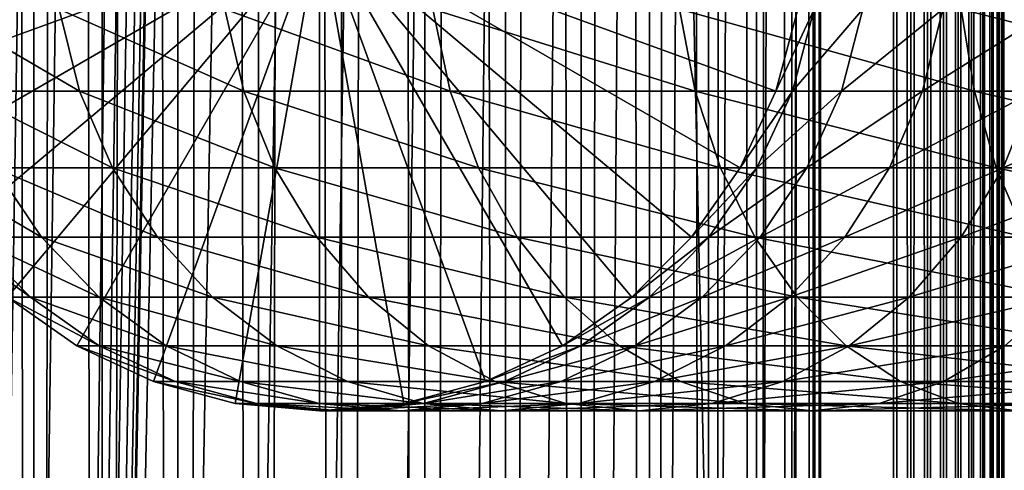
# Model space of a CAD drawing. Extents: x 0 to 650, y 0 to 1040.
# Drawn here: x 18 to 40, y 200 to 210 of the extents above; entities that cross this region are included whole.
import ezdxf

# ---------------------------------------------------------------- set-up
doc = ezdxf.new("R2010")
doc.units = 0
doc.header["$MEASUREMENT"] = 0

msp = doc.modelspace()

# ---------------------------------------------------------------- linework, layer by layer
for points in [[(15.399998, 1.5, 35.650024), (15.399998, 1038.5, 35.650024), (37.899998, 1.5, 35.650024)], [(37.899998, 1.5, 35.650024), (15.399998, 1038.5, 35.650024), (37.899998, 1038.5, 35.650024)], [(18.425753, 1038.5, 58.961605), (18.425753, 1.5, 58.961605), (17.088417, 1038.5, 57.624268)], [(17.088417, 1038.5, 57.624268), (18.425753, 1.5, 58.961605), (17.088417, 1.5, 57.624268)], [(17.088417, 1038.5, 43.675777), (17.088417, 1.5, 43.675777), (18.425753, 1038.5, 42.338444)], [(18.425753, 1038.5, 42.338444), (17.088417, 1.5, 43.675777), (18.425753, 1.5, 42.338444)], [(17.829334, 44.426491, 65.650024), (19.4, 45.526279, 65.650024), (37.899998, 1038.5, 65.650024)], [(37.899998, 1038.5, 65.650024), (35.899998, 1003.999939, 65.650024), (17.829334, 44.426491, 65.650024)], [(19.974998, 1038.5, 60.046398), (19.974998, 1.5, 60.046398), (18.425753, 1038.5, 58.961605)], [(18.425753, 1038.5, 58.961605), (19.974998, 1.5, 60.046398), (18.425753, 1.5, 58.961605)], [(18.425753, 1038.5, 42.338444), (18.425753, 1.5, 42.338444), (19.974998, 1038.5, 41.253647)], [(19.974998, 1038.5, 41.253647), (18.425753, 1.5, 42.338444), (19.974998, 1.5, 41.253647)], [(37.899998, 1038.5, 65.650024), (19.4, 45.526279, 65.650024), (21.137777, 46.336617, 65.650024)], [(21.689079, 1038.5, 60.845688), (21.689079, 1.5, 60.845688), (19.974998, 1038.5, 60.046398)], [(19.974998, 1038.5, 60.046398), (21.689079, 1.5, 60.845688), (19.974998, 1.5, 60.046398)], [(19.974998, 1038.5, 41.253647), (19.974998, 1.5, 41.253647), (21.689079, 1038.5, 40.454357)], [(21.689079, 1038.5, 40.454357), (19.974998, 1.5, 41.253647), (21.689079, 1.5, 40.454357)], [(37.899998, 1038.5, 65.650024), (21.137777, 46.336617, 65.650024), (22.989868, 46.832886, 65.650024)], [(23.515915, 1038.5, 61.335186), (23.515915, 1.5, 61.335186), (21.689079, 1038.5, 60.845688)], [(21.689079, 1038.5, 60.845688), (23.515915, 1.5, 61.335186), (21.689079, 1.5, 60.845688)], [(21.689079, 1038.5, 40.454357), (21.689079, 1.5, 40.454357), (23.515915, 1038.5, 39.964859)], [(23.515915, 1038.5, 39.964859), (21.689079, 1.5, 40.454357), (23.515915, 1.5, 39.964859)], [(22.989868, 46.832886, 65.650024), (24.9, 47, 65.650024), (37.899998, 1038.5, 65.650024)], [(25.4, 1038.5, 61.500023), (25.4, 1.5, 61.500023), (23.515915, 1038.5, 61.335186)], [(23.515915, 1038.5, 61.335186), (25.4, 1.5, 61.500023), (23.515915, 1.5, 61.335186)], [(23.515915, 1038.5, 39.964859), (23.515915, 1.5, 39.964859), (25.4, 1038.5, 39.800022)], [(25.4, 1038.5, 39.800022), (23.515915, 1.5, 39.964859), (25.4, 1.5, 39.800022)], [(37.899998, 1038.5, 65.650024), (24.9, 47, 65.650024), (26.810129, 46.832886, 65.650024)], [(25.4, 1038.5, 39.800022), (25.4, 1.5, 39.800022), (27.284081, 1038.5, 39.964859)], [(27.284081, 1038.5, 39.964859), (25.4, 1.5, 39.800022), (27.284081, 1.5, 39.964859)], [(27.284081, 1038.5, 61.335186), (27.284081, 1.5, 61.335186), (25.4, 1038.5, 61.500023)], [(25.4, 1038.5, 61.500023), (27.284081, 1.5, 61.335186), (25.4, 1.5, 61.500023)], [(37.899998, 1038.5, 65.650024), (26.810129, 46.832886, 65.650024), (28.66222, 46.336617, 65.650024)], [(27.284081, 1038.5, 39.964859), (27.284081, 1.5, 39.964859), (29.110916, 1038.5, 40.454357)], [(29.110916, 1038.5, 40.454357), (27.284081, 1.5, 39.964859), (29.110916, 1.5, 40.454357)], [(29.110916, 1038.5, 60.845688), (29.110916, 1.5, 60.845688), (27.284081, 1038.5, 61.335186)], [(27.284081, 1038.5, 61.335186), (29.110916, 1.5, 60.845688), (27.284081, 1.5, 61.335186)], [(30.399998, 45.526279, 65.650024), (37.899998, 1038.5, 65.650024), (28.66222, 46.336617, 65.650024)], [(29.110916, 1038.5, 40.454357), (29.110916, 1.5, 40.454357), (30.824999, 1038.5, 41.253647)], [(30.824999, 1038.5, 41.253647), (29.110916, 1.5, 40.454357), (30.824999, 1.5, 41.253647)], [(30.824999, 1038.5, 60.046398), (30.824999, 1.5, 60.046398), (29.110916, 1038.5, 60.845688)], [(29.110916, 1038.5, 60.845688), (30.824999, 1.5, 60.046398), (29.110916, 1.5, 60.845688)], [(31.970661, 44.426491, 65.650024), (37.899998, 1038.5, 65.650024), (30.399998, 45.526279, 65.650024)], [(30.824999, 1038.5, 41.253647), (30.824999, 1.5, 41.253647), (32.374245, 1038.5, 42.338444)], [(32.374245, 1038.5, 42.338444), (30.824999, 1.5, 41.253647), (32.374245, 1.5, 42.338444)], [(32.374245, 1038.5, 58.961605), (32.374245, 1.5, 58.961605), (30.824999, 1038.5, 60.046398)], [(30.824999, 1038.5, 60.046398), (32.374245, 1.5, 58.961605), (30.824999, 1.5, 60.046398)], [(31.970661, 44.426491, 65.650024), (33.326488, 43.070663, 65.650024), (37.899998, 1038.5, 65.650024)], [(32.374245, 1038.5, 42.338444), (32.374245, 1.5, 42.338444), (33.711582, 1038.5, 43.675777)], [(33.711582, 1038.5, 43.675777), (32.374245, 1.5, 42.338444), (33.711582, 1.5, 43.675777)], [(33.711582, 1038.5, 57.624268), (33.711582, 1.5, 57.624268), (32.374245, 1038.5, 58.961605)], [(32.374245, 1038.5, 58.961605), (33.711582, 1.5, 57.624268), (32.374245, 1.5, 58.961605)], [(37.899998, 1038.5, 65.650024), (33.326488, 43.070663, 65.650024), (34.426277, 41.5, 65.650024)], [(33.711582, 1038.5, 43.675777), (33.711582, 1.5, 43.675777), (34.796375, 1038.5, 45.225025)], [(34.796375, 1038.5, 45.225025), (33.711582, 1.5, 43.675777), (34.796375, 1.5, 45.225025)], [(34.796375, 1038.5, 56.075024), (34.796375, 1.5, 56.075024), (33.711582, 1038.5, 57.624268)], [(33.711582, 1038.5, 57.624268), (34.796375, 1.5, 56.075024), (33.711582, 1.5, 57.624268)], [(37.899998, 1038.5, 65.650024), (34.426277, 41.5, 65.650024), (35.236618, 39.762222, 65.650024)], [(34.796375, 1038.5, 45.225025), (34.796375, 1.5, 45.225025), (35.595665, 1038.5, 46.939106)], [(35.595665, 1038.5, 46.939106), (34.796375, 1.5, 45.225025), (35.595665, 1.5, 46.939106)], [(35.595665, 1038.5, 54.360943), (35.595665, 1.5, 54.360943), (34.796375, 1038.5, 56.075024)], [(34.796375, 1038.5, 56.075024), (35.595665, 1.5, 54.360943), (34.796375, 1.5, 56.075024)], [(35.236618, 39.762222, 65.650024), (35.732883, 37.91013, 65.650024), (37.899998, 1038.5, 65.650024)], [(35.595665, 1038.5, 46.939106), (35.595665, 1.5, 46.939106), (36.085163, 1038.5, 48.765942)], [(36.085163, 1038.5, 48.765942), (35.595665, 1.5, 46.939106), (36.085163, 1.5, 48.765942)], [(36.085163, 1038.5, 52.534107), (36.085163, 1.5, 52.534107), (35.595665, 1038.5, 54.360943)], [(35.595665, 1038.5, 54.360943), (36.085163, 1.5, 52.534107), (35.595665, 1.5, 54.360943)], [(37.899998, 1038.5, 65.650024), (35.732883, 37.91013, 65.650024), (35.899998, 36, 65.650024)], [(37.899998, 1038.5, 65.650024), (35.899998, 36, 65.650024), (37.899998, 1.5, 65.650024)], [(36.085163, 1038.5, 48.765942), (36.085163, 1.5, 48.765942), (36.25, 1038.5, 50.650024)], [(36.25, 1038.5, 50.650024), (36.085163, 1.5, 48.765942), (36.25, 1.5, 50.650024)], [(36.25, 1038.5, 50.650024), (36.25, 1.5, 50.650024), (36.085163, 1038.5, 52.534107)], [(36.085163, 1038.5, 52.534107), (36.25, 1.5, 50.650024), (36.085163, 1.5, 52.534107)], [(37.899998, 1038.5, 65.650024), (37.899998, 1.5, 65.650024), (38.291084, 1.5, 65.619247)], [(37.899998, 1038.5, 65.650024), (38.291084, 1.5, 65.619247), (38.291084, 1038.5, 65.619247)], [(38.291084, 1038.5, 35.680801), (38.291084, 1.5, 35.680801), (37.899998, 1.5, 35.650024)], [(38.291084, 1038.5, 35.680801), (37.899998, 1.5, 35.650024), (37.899998, 1038.5, 35.650024)], [(38.291084, 1038.5, 65.619247), (38.291084, 1.5, 65.619247), (38.672543, 1.5, 65.527664)], [(38.291084, 1038.5, 65.619247), (38.672543, 1.5, 65.527664), (38.672543, 1038.5, 65.527664)], [(38.672543, 1038.5, 35.772381), (38.672543, 1.5, 35.772381), (38.291084, 1.5, 35.680801)], [(38.672543, 1038.5, 35.772381), (38.291084, 1.5, 35.680801), (38.291084, 1038.5, 35.680801)], [(38.672543, 1038.5, 65.527664), (38.672543, 1.5, 65.527664), (39.034973, 1.5, 65.377541)], [(38.672543, 1038.5, 65.527664), (39.034973, 1.5, 65.377541), (39.034973, 1038.5, 65.377541)], [(39.034973, 1038.5, 35.922508), (39.034973, 1.5, 35.922508), (38.672543, 1.5, 35.772381)], [(39.034973, 1038.5, 35.922508), (38.672543, 1.5, 35.772381), (38.672543, 1038.5, 35.772381)], [(39.034973, 1038.5, 65.377541), (39.034973, 1.5, 65.377541), (39.369461, 1.5, 65.172569)], [(39.034973, 1038.5, 65.377541), (39.369461, 1.5, 65.172569), (39.369461, 1038.5, 65.172569)], [(39.369461, 1038.5, 36.127483), (39.369461, 1.5, 36.127483), (39.034973, 1.5, 35.922508)], [(39.369461, 1038.5, 36.127483), (39.034973, 1.5, 35.922508), (39.034973, 1038.5, 35.922508)], [(39.369461, 1038.5, 65.172569), (39.369461, 1.5, 65.172569), (39.667767, 1.5, 64.917793)], [(39.369461, 1038.5, 65.172569), (39.667767, 1.5, 64.917793), (39.667767, 1038.5, 64.917793)], [(39.667767, 1038.5, 36.382256), (39.667767, 1.5, 36.382256), (39.369461, 1.5, 36.127483)], [(39.667767, 1038.5, 36.382256), (39.369461, 1.5, 36.127483), (39.369461, 1038.5, 36.127483)], [(39.667767, 1038.5, 64.917793), (39.667767, 1.5, 64.917793), (39.922543, 1.5, 64.619484)], [(39.667767, 1038.5, 64.917793), (39.922543, 1.5, 64.619484), (39.922543, 1038.5, 64.619484)], [(39.922543, 1038.5, 36.680561), (39.922543, 1.5, 36.680561), (39.667767, 1.5, 36.382256)], [(39.922543, 1038.5, 36.680561), (39.667767, 1.5, 36.382256), (39.667767, 1038.5, 36.382256)], [(39.922543, 1038.5, 64.619484), (39.922543, 1.5, 64.619484), (40.127514, 1.5, 64.284996)], [(39.922543, 1038.5, 64.619484), (40.127514, 1.5, 64.284996), (40.127514, 1038.5, 64.284996)], [(40.127514, 1038.5, 37.015045), (40.127514, 1.5, 37.015045), (39.922543, 1.5, 36.680561)], [(40.127514, 1038.5, 37.015045), (39.922543, 1.5, 36.680561), (39.922543, 1038.5, 36.680561)], [(40.127514, 1038.5, 64.284996), (40.127514, 1.5, 64.284996), (40.277641, 1.5, 63.922565)], [(40.127514, 1038.5, 64.284996), (40.277641, 1.5, 63.922565), (40.277641, 1038.5, 63.922565)], [(40.277641, 1038.5, 37.37748), (40.277641, 1.5, 37.37748), (40.127514, 1.5, 37.015045)], [(40.277641, 1038.5, 37.37748), (40.127514, 1.5, 37.015045), (40.127514, 1038.5, 37.015045)], [(40.277641, 1038.5, 63.922565), (40.277641, 1.5, 63.922565), (40.369221, 1.5, 63.541111)], [(40.277641, 1038.5, 63.922565), (40.369221, 1.5, 63.541111), (40.369221, 1038.5, 63.541111)], [(40.369221, 1038.5, 37.758938), (40.369221, 1.5, 37.758938), (40.277641, 1.5, 37.37748)], [(40.369221, 1038.5, 37.758938), (40.277641, 1.5, 37.37748), (40.277641, 1038.5, 37.37748)], [(40.369221, 1038.5, 63.541111), (40.369221, 1.5, 63.541111), (40.399998, 1.5, 63.150024)], [(40.369221, 1038.5, 63.541111), (40.399998, 1.5, 63.150024), (40.399998, 1038.5, 63.150024)], [(40.399998, 1038.5, 38.150024), (40.399998, 1.5, 38.150024), (40.369221, 1.5, 37.758938)], [(40.399998, 1038.5, 38.150024), (40.369221, 1.5, 37.758938), (40.369221, 1038.5, 37.758938)], [(40.399998, 1.5, 38.150024), (40.399998, 1038.5, 38.150024), (40.399998, 1.5, 63.150024)], [(40.399998, 1.5, 63.150024), (40.399998, 1038.5, 38.150024), (40.399998, 1038.5, 63.150024)], [(17.829334, 44.426491, 65.650024), (35.899998, 1003.999939, 65.650024), (35.732883, 1002.089844, 65.650024)], [(17.829334, 44.426491, 65.650024), (35.732883, 1002.089844, 65.650024), (35.236618, 1000.237793, 65.650024)], [(35.236618, 1000.237793, 65.650024), (34.426277, 998.5, 65.650024), (17.829334, 44.426491, 65.650024)], [(17.829334, 44.426491, 65.650024), (34.426277, 998.5, 65.650024), (33.326488, 996.929321, 65.650024)], [(17.829334, 44.426491, 65.650024), (33.326488, 996.929321, 65.650024), (31.970661, 995.573547, 65.650024)], [(19.4, 994.473694, 65.650024), (17.829334, 995.573547, 65.650024), (15.399998, 41.545269, 65.650024)], [(31.970661, 995.573547, 65.650024), (30.399998, 994.473694, 65.650024), (17.829334, 44.426491, 65.650024)], [(21.137777, 993.663391, 65.650024), (19.4, 994.473694, 65.650024), (15.399998, 41.545269, 65.650024)], [(28.66222, 993.663391, 65.650024), (15.399998, 41.545269, 65.650024), (30.399998, 994.473694, 65.650024)], [(30.399998, 994.473694, 65.650024), (15.399998, 41.545269, 65.650024), (16.473509, 43.070663, 65.650024)], [(30.399998, 994.473694, 65.650024), (16.473509, 43.070663, 65.650024), (17.829334, 44.426491, 65.650024)], [(28.66222, 993.663391, 65.650024), (26.810129, 993.167114, 65.650024), (15.399998, 41.545269, 65.650024)], [(15.399998, 41.545269, 65.650024), (22.989868, 993.167114, 65.650024), (21.137777, 993.663391, 65.650024)], [(26.810129, 993.167114, 65.650024), (24.9, 993, 65.650024), (15.399998, 41.545269, 65.650024)], [(15.399998, 41.545269, 65.650024), (24.9, 993, 65.650024), (22.989868, 993.167114, 65.650024)], [(14.563379, 208.237778, 64.650024), (14.067113, 210.089874, 64.650024), (24.899998, 212, 64.650024)], [(24.899998, 212, 64.650024), (15.373718, 206.5, 64.650024), (14.563379, 208.237778, 64.650024)], [(24.899998, 212, 64.650024), (16.473509, 204.929337, 64.650024), (15.373718, 206.5, 64.650024)], [(17.829334, 203.573517, 64.650024), (16.473509, 204.929337, 64.650024), (24.899998, 212, 64.650024)], [(24.899998, 212, 64.650024), (19.399998, 202.473724, 64.650024), (17.829334, 203.573517, 64.650024)], [(24.899998, 212, 64.650024), (21.137777, 201.663376, 64.650024), (19.399998, 202.473724, 64.650024)], [(22.989868, 201.167114, 64.650024), (21.137777, 201.663376, 64.650024), (24.899998, 212, 64.650024)], [(24.899998, 212, 64.650024), (24.899998, 201, 64.650024), (22.989868, 201.167114, 64.650024)], [(28.66222, 201.663376, 64.650024), (26.810129, 201.167114, 64.650024), (24.899998, 212, 64.650024)], [(24.899998, 212, 64.650024), (26.810129, 201.167114, 64.650024), (24.899998, 201, 64.650024)], [(33.326488, 204.929337, 64.650024), (31.970663, 203.573517, 64.650024), (24.899998, 212, 64.650024)], [(24.899998, 212, 64.650024), (31.970663, 203.573517, 64.650024), (30.399998, 202.473724, 64.650024)], [(24.899998, 212, 64.650024), (30.399998, 202.473724, 64.650024), (28.66222, 201.663376, 64.650024)], [(35.732883, 210.089874, 64.650024), (35.236618, 208.237778, 64.650024), (24.899998, 212, 64.650024)], [(24.899998, 212, 64.650024), (35.236618, 208.237778, 64.650024), (34.426277, 206.5, 64.650024)], [(24.899998, 212, 64.650024), (34.426277, 206.5, 64.650024), (33.326488, 204.929337, 64.650024)], [(19.002222, 210.089874, 117.460495), (16.276239, 210.089874, 109.430008), (19.460712, 208.237778, 117.270584)], [(19.460712, 208.237778, 117.270584), (16.276239, 210.089874, 109.430008), (16.755596, 208.237778, 109.301567)], [(22.753073, 210.089874, 125.066467), (19.002222, 210.089874, 117.460495), (23.182852, 208.237778, 124.818336)], [(23.182852, 208.237778, 124.818336), (19.002222, 210.089874, 117.460495), (19.460712, 208.237778, 117.270584)], [(27.464613, 210.089874, 132.117783), (22.753073, 210.089874, 125.066467), (27.858326, 208.237778, 131.815674)], [(27.858326, 208.237778, 131.815674), (22.753073, 210.089874, 125.066467), (23.182852, 208.237778, 124.818336)], [(33.056225, 210.089874, 138.49379), (27.464613, 210.089874, 132.117783), (33.407139, 208.237778, 138.142883)], [(33.407139, 208.237778, 138.142883), (27.464613, 210.089874, 132.117783), (27.858326, 208.237778, 131.815674)], [(39.43224, 210.089874, 144.085403), (33.056225, 210.089874, 138.49379), (39.734348, 208.237778, 143.691696)], [(39.734348, 208.237778, 143.691696), (33.056225, 210.089874, 138.49379), (33.407139, 208.237778, 138.142883)], [(35.236618, 208.237778, 92.650024), (35.236618, 208.237778, 64.650024), (35.732883, 210.089874, 64.650024)], [(35.236618, 208.237778, 92.650024), (35.732883, 210.089874, 64.650024), (35.732883, 210.089874, 92.650024)], [(35.610165, 208.237778, 98.349236), (35.236618, 208.237778, 92.650024), (36.102184, 210.089874, 98.284462)], [(36.102184, 210.089874, 98.284462), (35.236618, 208.237778, 92.650024), (35.732883, 210.089874, 92.650024)], [(36.724411, 208.237778, 103.950935), (35.610165, 208.237778, 98.349236), (37.203766, 210.089874, 103.822495)], [(37.203766, 210.089874, 103.822495), (35.610165, 208.237778, 98.349236), (36.102184, 210.089874, 98.284462)], [(38.560295, 208.237778, 109.359276), (36.724411, 208.237778, 103.950935), (39.018784, 210.089874, 109.169365)], [(39.018784, 210.089874, 109.169365), (36.724411, 208.237778, 103.950935), (37.203766, 210.089874, 103.822495)], [(41.086403, 208.237778, 114.481712), (38.560295, 208.237778, 109.359276), (41.516182, 210.089874, 114.233582)], [(41.516182, 210.089874, 114.233582), (38.560295, 208.237778, 109.359276), (39.018784, 210.089874, 109.169365)], [(46.483555, 210.089874, 148.796951), (39.43224, 210.089874, 144.085403), (46.731689, 208.237778, 148.367172)], [(46.731689, 208.237778, 148.367172), (39.43224, 210.089874, 144.085403), (39.734348, 208.237778, 143.691696)], [(19.460712, 208.237778, 117.270584), (16.755596, 208.237778, 109.301567), (20.20937, 206.5, 116.96048)], [(20.20937, 206.5, 116.96048), (16.755596, 208.237778, 109.301567), (17.538324, 206.5, 109.091835)], [(23.182852, 208.237778, 124.818336), (19.460712, 208.237778, 117.270584), (23.884626, 206.5, 124.413162)], [(23.884626, 206.5, 124.413162), (19.460712, 208.237778, 117.270584), (20.20937, 206.5, 116.96048)], [(27.858326, 208.237778, 131.815674), (23.182852, 208.237778, 124.818336), (28.501213, 206.5, 131.322372)], [(28.501213, 206.5, 131.322372), (23.182852, 208.237778, 124.818336), (23.884626, 206.5, 124.413162)], [(33.407139, 208.237778, 138.142883), (27.858326, 208.237778, 131.815674), (33.980137, 206.5, 137.569885)], [(33.980137, 206.5, 137.569885), (27.858326, 208.237778, 131.815674), (28.501213, 206.5, 131.322372)], [(39.734348, 208.237778, 143.691696), (33.407139, 208.237778, 138.142883), (40.22765, 206.5, 143.048813)], [(40.22765, 206.5, 143.048813), (33.407139, 208.237778, 138.142883), (33.980137, 206.5, 137.569885)], [(34.426277, 206.5, 92.650024), (34.426277, 206.5, 64.650024), (35.236618, 208.237778, 64.650024)], [(34.426277, 206.5, 92.650024), (35.236618, 208.237778, 64.650024), (35.236618, 208.237778, 92.650024)], [(34.806759, 206.5, 98.455009), (34.426277, 206.5, 92.650024), (35.610165, 208.237778, 98.349236)], [(35.610165, 208.237778, 98.349236), (34.426277, 206.5, 92.650024), (35.236618, 208.237778, 92.650024)], [(35.941685, 206.5, 104.160667), (34.806759, 206.5, 98.455009), (36.724411, 208.237778, 103.950935)], [(36.724411, 208.237778, 103.950935), (34.806759, 206.5, 98.455009), (35.610165, 208.237778, 98.349236)], [(37.811638, 206.5, 109.66938), (35.941685, 206.5, 104.160667), (38.560295, 208.237778, 109.359276)], [(38.560295, 208.237778, 109.359276), (35.941685, 206.5, 104.160667), (36.724411, 208.237778, 103.950935)], [(40.384628, 206.5, 114.886879), (37.811638, 206.5, 109.66938), (41.086403, 208.237778, 114.481712)], [(41.086403, 208.237778, 114.481712), (37.811638, 206.5, 109.66938), (38.560295, 208.237778, 109.359276)], [(46.731689, 208.237778, 148.367172), (39.734348, 208.237778, 143.691696), (47.136856, 206.5, 147.665405)], [(47.136856, 206.5, 147.665405), (39.734348, 208.237778, 143.691696), (40.22765, 206.5, 143.048813)], [(43.616623, 206.5, 119.723907), (40.384628, 206.5, 114.886879), (44.25951, 208.237778, 119.230606)], [(44.25951, 208.237778, 119.230606), (40.384628, 206.5, 114.886879), (41.086403, 208.237778, 114.481712)], [(17.538324, 206.5, 109.091835), (15.917194, 206.5, 100.941872), (18.600641, 204.929337, 108.80719)], [(18.600641, 204.929337, 108.80719), (15.917194, 206.5, 100.941872), (17.007578, 204.929337, 100.798317)], [(20.20937, 206.5, 116.96048), (17.538324, 206.5, 109.091835), (21.225443, 204.929337, 116.539604)], [(21.225443, 204.929337, 116.539604), (17.538324, 206.5, 109.091835), (18.600641, 204.929337, 108.80719)], [(23.884626, 206.5, 124.413162), (20.20937, 206.5, 116.96048), (24.837072, 204.929337, 123.863266)], [(24.837072, 204.929337, 123.863266), (20.20937, 206.5, 116.96048), (21.225443, 204.929337, 116.539604)], [(28.501213, 206.5, 131.322372), (23.884626, 206.5, 124.413162), (29.373735, 204.929337, 130.652863)], [(29.373735, 204.929337, 130.652863), (23.884626, 206.5, 124.413162), (24.837072, 204.929337, 123.863266)], [(33.980137, 206.5, 137.569885), (28.501213, 206.5, 131.322372), (34.757805, 204.929337, 136.792221)], [(34.757805, 204.929337, 136.792221), (28.501213, 206.5, 131.322372), (29.373735, 204.929337, 130.652863)], [(33.326488, 204.929337, 92.650024), (33.326488, 204.929337, 64.650024), (34.426277, 206.5, 64.650024)], [(33.326488, 204.929337, 92.650024), (34.426277, 206.5, 64.650024), (34.426277, 206.5, 92.650024)], [(33.716373, 204.929337, 98.598564), (33.326488, 204.929337, 92.650024), (34.806759, 206.5, 98.455009)], [(34.806759, 206.5, 98.455009), (33.326488, 204.929337, 92.650024), (34.426277, 206.5, 92.650024)], [(34.879368, 204.929337, 104.44532), (33.716373, 204.929337, 98.598564), (35.941685, 206.5, 104.160667)], [(35.941685, 206.5, 104.160667), (33.716373, 204.929337, 98.598564), (34.806759, 206.5, 98.455009)], [(40.22765, 206.5, 143.048813), (33.980137, 206.5, 137.569885), (40.89716, 204.929337, 142.176285)], [(40.89716, 204.929337, 142.176285), (33.980137, 206.5, 137.569885), (34.757805, 204.929337, 136.792221)], [(36.795567, 204.929337, 110.090248), (34.879368, 204.929337, 104.44532), (37.811638, 206.5, 109.66938)], [(37.811638, 206.5, 109.66938), (34.879368, 204.929337, 104.44532), (35.941685, 206.5, 104.160667)], [(39.432178, 204.929337, 115.436783), (36.795567, 204.929337, 110.090248), (40.384628, 206.5, 114.886879)], [(40.384628, 206.5, 114.886879), (36.795567, 204.929337, 110.090248), (37.811638, 206.5, 109.66938)], [(42.744102, 204.929337, 120.393417), (39.432178, 204.929337, 115.436783), (43.616623, 206.5, 119.723907)], [(43.616623, 206.5, 119.723907), (39.432178, 204.929337, 115.436783), (40.384628, 206.5, 114.886879)], [(47.136856, 206.5, 147.665405), (40.22765, 206.5, 143.048813), (47.686752, 204.929337, 146.712952)], [(47.686752, 204.929337, 146.712952), (40.22765, 206.5, 143.048813), (40.89716, 204.929337, 142.176285)], [(17.007578, 204.929337, 100.798317), (16.473509, 204.929337, 92.650024), (18.351803, 203.573517, 100.621346)], [(18.351803, 203.573517, 100.621346), (16.473509, 204.929337, 92.650024), (17.829334, 203.573517, 92.650024)], [(18.600641, 204.929337, 108.80719), (17.007578, 204.929337, 100.798317), (19.910267, 203.573517, 108.456276)], [(19.910267, 203.573517, 108.456276), (17.007578, 204.929337, 100.798317), (18.351803, 203.573517, 100.621346)], [(21.225443, 204.929337, 116.539604), (18.600641, 204.929337, 108.80719), (22.478062, 203.573517, 116.02076)], [(22.478062, 203.573517, 116.02076), (18.600641, 204.929337, 108.80719), (19.910267, 203.573517, 108.456276)], [(24.837072, 204.929337, 123.863266), (21.225443, 204.929337, 116.539604), (26.011251, 203.573517, 123.185356)], [(26.011251, 203.573517, 123.185356), (21.225443, 204.929337, 116.539604), (22.478062, 203.573517, 116.02076)], [(29.373735, 204.929337, 130.652863), (24.837072, 204.929337, 123.863266), (30.449383, 203.573517, 129.827484)], [(30.449383, 203.573517, 129.827484), (24.837072, 204.929337, 123.863266), (26.011251, 203.573517, 123.185356)], [(34.757805, 204.929337, 136.792221), (29.373735, 204.929337, 130.652863), (35.716518, 203.573517, 135.833511)], [(35.716518, 203.573517, 135.833511), (29.373735, 204.929337, 130.652863), (30.449383, 203.573517, 129.827484)], [(31.970663, 203.573517, 92.650024), (31.970663, 203.573517, 64.650024), (33.326488, 204.929337, 64.650024)], [(31.970663, 203.573517, 92.650024), (33.326488, 204.929337, 64.650024), (33.326488, 204.929337, 92.650024)], [(32.37215, 203.573517, 98.775528), (31.970663, 203.573517, 92.650024), (33.716373, 204.929337, 98.598564)], [(33.716373, 204.929337, 98.598564), (31.970663, 203.573517, 92.650024), (33.326488, 204.929337, 92.650024)], [(33.56974, 203.573517, 104.796227), (32.37215, 203.573517, 98.775528), (34.879368, 204.929337, 104.44532)], [(34.879368, 204.929337, 104.44532), (32.37215, 203.573517, 98.775528), (33.716373, 204.929337, 98.598564)], [(35.542946, 203.573517, 110.6091), (33.56974, 203.573517, 104.796227), (36.795567, 204.929337, 110.090248)], [(36.795567, 204.929337, 110.090248), (33.56974, 203.573517, 104.796227), (34.879368, 204.929337, 104.44532)], [(40.89716, 204.929337, 142.176285), (34.757805, 204.929337, 136.792221), (41.722534, 203.573517, 141.100647)], [(41.722534, 203.573517, 141.100647), (34.757805, 204.929337, 136.792221), (35.716518, 203.573517, 135.833511)], [(38.257999, 203.573517, 116.114693), (35.542946, 203.573517, 110.6091), (39.432178, 204.929337, 115.436783)], [(39.432178, 204.929337, 115.436783), (35.542946, 203.573517, 110.6091), (36.795567, 204.929337, 110.090248)], [(41.668453, 203.573517, 121.218796), (38.257999, 203.573517, 116.114693), (42.744102, 204.929337, 120.393417)], [(42.744102, 204.929337, 120.393417), (38.257999, 203.573517, 116.114693), (39.432178, 204.929337, 115.436783)], [(17.829334, 203.573517, 92.650024), (17.829334, 203.573517, 64.650024), (19.399998, 202.473724, 64.650024)], [(17.829334, 203.573517, 92.650024), (19.399998, 202.473724, 64.650024), (19.399998, 202.473724, 92.650024)], [(18.351803, 203.573517, 100.621346), (17.829334, 203.573517, 92.650024), (19.909029, 202.473724, 100.416328)], [(19.909029, 202.473724, 100.416328), (17.829334, 203.573517, 92.650024), (19.399998, 202.473724, 92.650024)], [(19.910267, 203.573517, 108.456276), (18.351803, 203.573517, 100.621346), (21.427412, 202.473724, 108.049759)], [(21.427412, 202.473724, 108.049759), (18.351803, 203.573517, 100.621346), (19.909029, 202.473724, 100.416328)], [(22.478062, 203.573517, 116.02076), (19.910267, 203.573517, 108.456276), (23.929167, 202.473724, 115.419685)], [(23.929167, 202.473724, 115.419685), (19.910267, 203.573517, 108.456276), (21.427412, 202.473724, 108.049759)], [(26.011251, 203.573517, 123.185356), (22.478062, 203.573517, 116.02076), (27.371487, 202.473724, 122.400024)], [(27.371487, 202.473724, 122.400024), (22.478062, 203.573517, 116.02076), (23.929167, 202.473724, 115.419685)], [(30.449383, 203.573517, 129.827484), (26.011251, 203.573517, 123.185356), (31.695475, 202.473724, 128.871338)], [(31.695475, 202.473724, 128.871338), (26.011251, 203.573517, 123.185356), (27.371487, 202.473724, 122.400024)], [(30.399998, 202.473724, 92.650024), (30.399998, 202.473724, 64.650024), (31.970663, 203.573517, 64.650024)], [(30.399998, 202.473724, 92.650024), (31.970663, 203.573517, 64.650024), (31.970663, 203.573517, 92.650024)], [(30.814922, 202.473724, 98.980545), (30.399998, 202.473724, 92.650024), (32.37215, 203.573517, 98.775528)], [(32.37215, 203.573517, 98.775528), (30.399998, 202.473724, 92.650024), (31.970663, 203.573517, 92.650024)], [(35.716518, 203.573517, 135.833511), (30.449383, 203.573517, 129.827484), (36.827145, 202.473724, 134.72287)], [(36.827145, 202.473724, 134.72287), (30.449383, 203.573517, 129.827484), (31.695475, 202.473724, 128.871338)], [(32.052597, 202.473724, 105.202751), (30.814922, 202.473724, 98.980545), (33.56974, 203.573517, 104.796227)], [(33.56974, 203.573517, 104.796227), (30.814922, 202.473724, 98.980545), (32.37215, 203.573517, 98.775528)], [(34.091843, 202.473724, 111.210167), (32.052597, 202.473724, 105.202751), (35.542946, 203.573517, 110.6091)], [(35.542946, 203.573517, 110.6091), (32.052597, 202.473724, 105.202751), (33.56974, 203.573517, 104.796227)], [(36.897766, 202.473724, 116.900024), (34.091843, 202.473724, 111.210167), (38.257999, 203.573517, 116.114693)], [(38.257999, 203.573517, 116.114693), (34.091843, 202.473724, 111.210167), (35.542946, 203.573517, 110.6091)], [(41.722534, 203.573517, 141.100647), (35.716518, 203.573517, 135.833511), (42.678692, 202.473724, 139.854538)], [(42.678692, 202.473724, 139.854538), (35.716518, 203.573517, 135.833511), (36.827145, 202.473724, 134.72287)], [(40.422359, 202.473724, 122.174957), (36.897766, 202.473724, 116.900024), (41.668453, 203.573517, 121.218796)], [(41.668453, 203.573517, 121.218796), (36.897766, 202.473724, 116.900024), (38.257999, 203.573517, 116.114693)], [(19.399998, 202.473724, 92.650024), (19.399998, 202.473724, 64.650024), (21.137777, 201.663376, 64.650024)], [(19.399998, 202.473724, 92.650024), (21.137777, 201.663376, 64.650024), (21.137777, 201.663376, 92.650024)], [(19.909029, 202.473724, 100.416328), (19.399998, 202.473724, 92.650024), (21.631941, 201.663376, 100.189507)], [(21.631941, 201.663376, 100.189507), (19.399998, 202.473724, 92.650024), (21.137777, 201.663376, 92.650024)], [(21.427412, 202.473724, 108.049759), (19.909029, 202.473724, 100.416328), (23.105976, 201.663376, 107.599983)], [(23.105976, 201.663376, 107.599983), (19.909029, 202.473724, 100.416328), (21.631941, 201.663376, 100.189507)], [(23.929167, 202.473724, 115.419685), (21.427412, 202.473724, 108.049759), (25.534664, 201.663376, 114.754669)], [(25.534664, 201.663376, 114.754669), (21.427412, 202.473724, 108.049759), (23.105976, 201.663376, 107.599983)], [(27.371487, 202.473724, 122.400024), (23.929167, 202.473724, 115.419685), (28.876448, 201.663376, 121.531136)], [(28.876448, 201.663376, 121.531136), (23.929167, 202.473724, 115.419685), (25.534664, 201.663376, 114.754669)], [(31.695475, 202.473724, 128.871338), (27.371487, 202.473724, 122.400024), (33.074146, 201.663376, 127.813438)], [(33.074146, 201.663376, 127.813438), (27.371487, 202.473724, 122.400024), (28.876448, 201.663376, 121.531136)], [(28.66222, 201.663376, 92.650024), (28.66222, 201.663376, 64.650024), (30.399998, 202.473724, 64.650024)], [(28.66222, 201.663376, 92.650024), (30.399998, 202.473724, 64.650024), (30.399998, 202.473724, 92.650024)], [(29.09201, 201.663376, 99.207367), (28.66222, 201.663376, 92.650024), (30.814922, 202.473724, 98.980545)], [(30.814922, 202.473724, 98.980545), (28.66222, 201.663376, 92.650024), (30.399998, 202.473724, 92.650024)], [(30.374031, 201.663376, 105.652519), (29.09201, 201.663376, 99.207367), (32.052597, 202.473724, 105.202751)], [(32.052597, 202.473724, 105.202751), (29.09201, 201.663376, 99.207367), (30.814922, 202.473724, 98.980545)], [(32.486343, 201.663376, 111.875191), (30.374031, 201.663376, 105.652519), (34.091843, 202.473724, 111.210167)], [(34.091843, 202.473724, 111.210167), (30.374031, 201.663376, 105.652519), (32.052597, 202.473724, 105.202751)], [(36.827145, 202.473724, 134.72287), (31.695475, 202.473724, 128.871338), (38.055939, 201.663376, 133.49408)], [(38.055939, 201.663376, 133.49408), (31.695475, 202.473724, 128.871338), (33.074146, 201.663376, 127.813438)], [(35.392807, 201.663376, 117.768913), (32.486343, 201.663376, 111.875191), (36.897766, 202.473724, 116.900024)], [(36.897766, 202.473724, 116.900024), (32.486343, 201.663376, 111.875191), (34.091843, 202.473724, 111.210167)], [(39.04369, 201.663376, 123.232841), (35.392807, 201.663376, 117.768913), (40.422359, 202.473724, 122.174957)], [(40.422359, 202.473724, 122.174957), (35.392807, 201.663376, 117.768913), (36.897766, 202.473724, 116.900024)], [(42.678692, 202.473724, 139.854538), (36.827145, 202.473724, 134.72287), (43.736588, 201.663376, 138.475876)], [(43.736588, 201.663376, 138.475876), (36.827145, 202.473724, 134.72287), (38.055939, 201.663376, 133.49408)], [(43.376522, 201.663376, 128.173492), (39.04369, 201.663376, 123.232841), (44.60532, 202.473724, 126.944702)], [(44.60532, 202.473724, 126.944702), (39.04369, 201.663376, 123.232841), (40.422359, 202.473724, 122.174957)], [(21.137777, 201.663376, 92.650024), (21.137777, 201.663376, 64.650024), (22.989868, 201.167114, 64.650024)], [(21.137777, 201.663376, 92.650024), (22.989868, 201.167114, 64.650024), (22.989868, 201.167114, 92.650024)], [(21.631941, 201.663376, 100.189507), (21.137777, 201.663376, 92.650024), (23.468187, 201.167114, 99.947762)], [(23.468187, 201.167114, 99.947762), (21.137777, 201.663376, 92.650024), (22.989868, 201.167114, 92.650024)], [(23.105976, 201.663376, 107.599983), (21.631941, 201.663376, 100.189507), (24.89496, 201.167114, 107.120628)], [(24.89496, 201.167114, 107.120628), (21.631941, 201.663376, 100.189507), (23.468187, 201.167114, 99.947762)], [(25.534664, 201.663376, 114.754669), (23.105976, 201.663376, 107.599983), (27.245773, 201.167114, 114.045906)], [(27.245773, 201.167114, 114.045906), (23.105976, 201.663376, 107.599983), (24.89496, 201.167114, 107.120628)], [(28.876448, 201.663376, 121.531136), (25.534664, 201.663376, 114.754669), (30.480406, 201.167114, 120.605087)], [(30.480406, 201.167114, 120.605087), (25.534664, 201.663376, 114.754669), (27.245773, 201.167114, 114.045906)], [(26.810129, 201.167114, 92.650024), (26.810129, 201.167114, 64.650024), (28.66222, 201.663376, 64.650024)], [(26.810129, 201.167114, 92.650024), (28.66222, 201.663376, 64.650024), (28.66222, 201.663376, 92.650024)], [(27.255764, 201.167114, 99.449112), (26.810129, 201.167114, 92.650024), (29.09201, 201.663376, 99.207367)], [(29.09201, 201.663376, 99.207367), (26.810129, 201.167114, 92.650024), (28.66222, 201.663376, 92.650024)], [(28.585047, 201.167114, 106.131874), (27.255764, 201.167114, 99.449112), (30.374031, 201.663376, 105.652519)], [(30.374031, 201.663376, 105.652519), (27.255764, 201.167114, 99.449112), (29.09201, 201.663376, 99.207367)], [(30.775234, 201.167114, 112.583954), (28.585047, 201.167114, 106.131874), (32.486343, 201.663376, 111.875191)], [(32.486343, 201.663376, 111.875191), (28.585047, 201.167114, 106.131874), (30.374031, 201.663376, 105.652519)], [(33.074146, 201.663376, 127.813438), (28.876448, 201.663376, 121.531136), (34.54351, 201.167114, 126.685951)], [(34.54351, 201.167114, 126.685951), (28.876448, 201.663376, 121.531136), (30.480406, 201.167114, 120.605087)], [(33.788849, 201.167114, 118.694962), (30.775234, 201.167114, 112.583954), (35.392807, 201.663376, 117.768913)], [(35.392807, 201.663376, 117.768913), (30.775234, 201.167114, 112.583954), (32.486343, 201.663376, 111.875191)], [(38.055939, 201.663376, 133.49408), (33.074146, 201.663376, 127.813438), (39.365566, 201.167114, 132.184448)], [(39.365566, 201.167114, 132.184448), (33.074146, 201.663376, 127.813438), (34.54351, 201.167114, 126.685951)], [(37.574326, 201.167114, 124.360329), (33.788849, 201.167114, 118.694962), (39.04369, 201.663376, 123.232841)], [(39.04369, 201.663376, 123.232841), (33.788849, 201.167114, 118.694962), (35.392807, 201.663376, 117.768913)], [(42.066898, 201.167114, 129.483124), (37.574326, 201.167114, 124.360329), (43.376522, 201.663376, 128.173492)], [(43.376522, 201.663376, 128.173492), (37.574326, 201.167114, 124.360329), (39.04369, 201.663376, 123.232841)], [(43.736588, 201.663376, 138.475876), (38.055939, 201.663376, 133.49408), (44.864067, 201.167114, 137.006516)], [(44.864067, 201.167114, 137.006516), (38.055939, 201.663376, 133.49408), (39.365566, 201.167114, 132.184448)], [(22.989868, 201.167114, 92.650024), (22.989868, 201.167114, 64.650024), (24.899998, 201, 64.650024)], [(22.989868, 201.167114, 92.650024), (24.899998, 201, 64.650024), (24.899998, 201, 92.650024)], [(23.468187, 201.167114, 99.947762), (22.989868, 201.167114, 92.650024), (25.361977, 201, 99.698441)], [(25.361977, 201, 99.698441), (22.989868, 201.167114, 92.650024), (24.899998, 201, 92.650024)], [(24.89496, 201.167114, 107.120628), (23.468187, 201.167114, 99.947762), (26.740004, 201, 106.626251)], [(26.740004, 201, 106.626251), (23.468187, 201.167114, 99.947762), (25.361977, 201, 99.698441)], [(27.245773, 201.167114, 114.045906), (24.89496, 201.167114, 107.120628), (29.010504, 201, 113.314926)], [(29.010504, 201, 113.314926), (24.89496, 201.167114, 107.120628), (26.740004, 201, 106.626251)], [(24.899998, 201, 92.650024), (24.899998, 201, 64.650024), (26.810129, 201.167114, 64.650024)], [(24.899998, 201, 92.650024), (26.810129, 201.167114, 64.650024), (26.810129, 201.167114, 92.650024)], [(25.361977, 201, 99.698441), (24.899998, 201, 92.650024), (27.255764, 201.167114, 99.449112)], [(27.255764, 201.167114, 99.449112), (24.899998, 201, 92.650024), (26.810129, 201.167114, 92.650024)], [(26.740004, 201, 106.626251), (25.361977, 201, 99.698441), (28.585047, 201.167114, 106.131874)], [(28.585047, 201.167114, 106.131874), (25.361977, 201, 99.698441), (27.255764, 201.167114, 99.449112)], [(29.010504, 201, 113.314926), (26.740004, 201, 106.626251), (30.775234, 201.167114, 112.583954)], [(30.775234, 201.167114, 112.583954), (26.740004, 201, 106.626251), (28.585047, 201.167114, 106.131874)], [(30.480406, 201.167114, 120.605087), (27.245773, 201.167114, 114.045906), (32.134628, 201, 119.650024)], [(32.134628, 201, 119.650024), (27.245773, 201.167114, 114.045906), (29.010504, 201, 113.314926)], [(32.134628, 201, 119.650024), (29.010504, 201, 113.314926), (33.788849, 201.167114, 118.694962)], [(33.788849, 201.167114, 118.694962), (29.010504, 201, 113.314926), (30.775234, 201.167114, 112.583954)], [(34.54351, 201.167114, 126.685951), (30.480406, 201.167114, 120.605087), (36.058918, 201, 125.52314)], [(36.058918, 201, 125.52314), (30.480406, 201.167114, 120.605087), (32.134628, 201, 119.650024)], [(36.058918, 201, 125.52314), (32.134628, 201, 119.650024), (37.574326, 201.167114, 124.360329)], [(37.574326, 201.167114, 124.360329), (32.134628, 201, 119.650024), (33.788849, 201.167114, 118.694962)], [(39.365566, 201.167114, 132.184448), (34.54351, 201.167114, 126.685951), (40.716232, 201, 130.833786)], [(40.716232, 201, 130.833786), (34.54351, 201.167114, 126.685951), (36.058918, 201, 125.52314)], [(40.716232, 201, 130.833786), (36.058918, 201, 125.52314), (42.066898, 201.167114, 129.483124)], [(42.066898, 201.167114, 129.483124), (36.058918, 201, 125.52314), (37.574326, 201.167114, 124.360329)], [(44.864067, 201.167114, 137.006516), (39.365566, 201.167114, 132.184448), (46.026882, 201, 135.491104)], [(46.026882, 201, 135.491104), (39.365566, 201.167114, 132.184448), (40.716232, 201, 130.833786)]]:
    msp.add_3dface(points)

doc.saveas('drawing.dxf')
